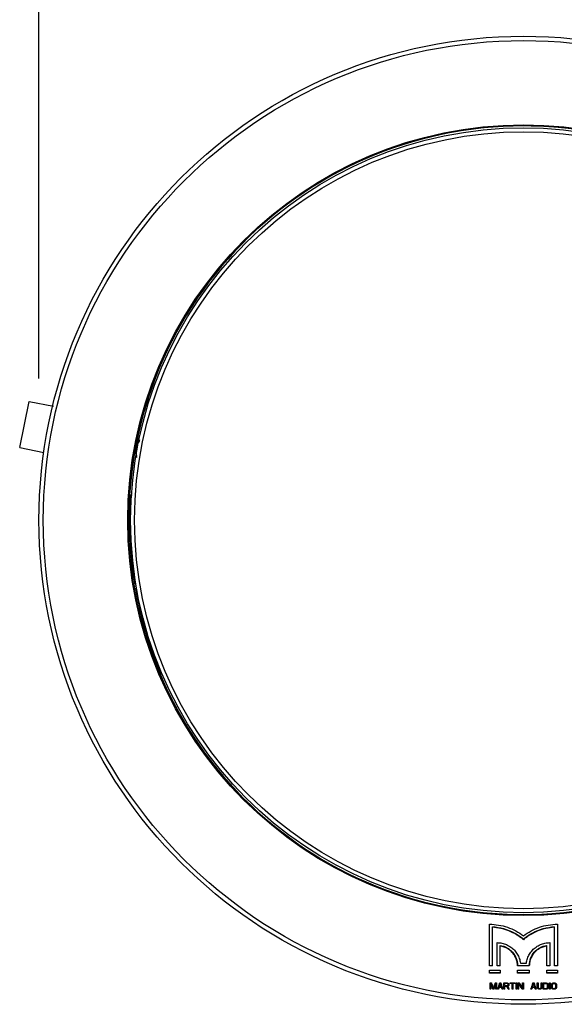
# Model space of a CAD drawing. Extents: x 4949 to 6417, y 1039 to 2411.
# Drawn here: x 5398 to 5513, y 1381 to 1589 of the extents above; entities that cross this region are included whole.
import ezdxf

# ---------------------------------------------------------------- set-up
doc = ezdxf.new("R2010")
doc.units = 0
doc.header["$MEASUREMENT"] = 0
doc.layers.get('0').update_dxf_attribs({"linetype": 'CONTINUOUS'})
doc.layers.get('Defpoints').update_dxf_attribs({"linetype": 'CONTINUOUS'})
doc.layers.add('TEXT', color=7, linetype='CONTINUOUS')
doc.styles.get("Standard").update_dxf_attribs({"font": 'romans.shx', "oblique": 10, "height": 30})
doc.dimstyles.new('DIA', dxfattribs={"dimtxt": 30, "dimasz": 20, "dimexe": 3, "dimexo": 30, "dimgap": 20, "dimtad": 0, "dimdec": 0, "dimzin": 0, "dimdsep": 46, "dimtxsty": 'Standard', "dimcen": 12, "dimclrd": 5, "dimclre": 5, "dimclrt": 7, "dimadec": 0, "dimazin": 0, "dimtfac": 1, "dimtdec": 0, "dimtofl": 0, "dimtmove": 0, "dimatfit": 3, "dimfxl": 1, "dimtolj": 1, "dimtzin": 0, "dimarcsym": 0})

# ---------------------------------------------------------------- blocks, each defined once
blk = doc.blocks.new('*D7')
at = {"layer": 'Defpoints', "color": 0}
for p in [(5606.87, 1675.13), (5401.87, 1483.01), (5606.87, 1483.01)]:
    blk.add_point(p, dxfattribs=at)
at = {"layer": 'TEXT', "color": 5, "lineweight": -2}
for p, q in [((5401.87, 1513.01), (5401.87, 1678.13)), ((5606.87, 1513.01), (5606.87, 1678.13)), ((5421.87, 1675.13), (5586.87, 1675.13)), ((5606.87, 1675.13), (5626.87, 1675.13))]:
    blk.add_line(p, q, dxfattribs=at)
at = {"layer": 'TEXT', "color": 5}
for points in [[(5421.87, 1678.46), (5421.87, 1671.79), (5401.87, 1675.13)], [(5586.87, 1678.46), (5586.87, 1671.79), (5606.87, 1675.13)]]:
    blk.add_solid(points, dxfattribs=at)
at = {"layer": 'TEXT', "color": 7, "char_height": 30, "attachment_point": 5}
for s, insert in [('\\A1;%%C205mm', (5741.28, 1710.13)), ('\\A1;[8.07"]', (5741.28, 1632.27))]:
    blk.add_mtext(s, dxfattribs=dict(at, insert=insert))

msp = doc.modelspace()

# ---------------------------------------------------------------- linework, layer by layer
at = {"color": 1, "linetype": 'Continuous'}
for p, q in [((5397.8, 1498.39), (5399.81, 1508.19)), ((5399.81, 1508.19), (5404.94, 1507.14)), ((5397.8, 1498.39), (5402.9, 1497.34)), ((5421.04, 1488.4), (5421.6, 1488.37)), ((5427.9, 1450.55), (5427.51, 1450.38)), ((5497.17, 1388.63), (5497.17, 1397.46)), ((5511.56, 1397.46), (5511.56, 1388.63)), ((5497.81, 1388.62), (5497.81, 1396.93)), ((5510.93, 1388.62), (5510.93, 1396.93)), ((5498.8, 1388.62), (5498.8, 1393.56)), ((5499.43, 1388.62), (5499.43, 1392.98)), ((5504.37, 1394.19), (5504.37, 1394.31)), ((5509.3, 1388.62), (5509.3, 1392.98)), ((5509.94, 1393.56), (5509.94, 1388.62)), ((5497.17, 1388.74), (5497.81, 1388.74)), ((5498.8, 1388.74), (5499.43, 1388.74)), ((5503.11, 1388.75), (5505.62, 1388.75)), ((5509.3, 1388.74), (5509.94, 1388.74)), ((5510.93, 1388.74), (5511.56, 1388.74)), ((5497.17, 1387.11), (5497.17, 1387.74)), ((5497.17, 1387.21), (5499.43, 1387.21)), ((5499.43, 1387.73), (5499.43, 1387.11)), ((5503.11, 1387.1), (5503.11, 1387.73)), ((5503.11, 1387.21), (5505.62, 1387.21)), ((5505.62, 1387.73), (5505.62, 1387.1)), ((5509.3, 1387.11), (5509.3, 1387.73)), ((5509.3, 1387.21), (5511.56, 1387.21)), ((5511.56, 1387.74), (5511.56, 1387.11)), ((5497.34, 1383.71), (5497.34, 1385.03)), ((5497.51, 1384.83), (5497.53, 1384.76)), ((5497.51, 1383.71), (5497.51, 1384.83)), ((5498.49, 1384.76), (5498.52, 1384.83)), ((5498.52, 1383.7), (5498.52, 1384.83)), ((5498.69, 1385.03), (5498.69, 1383.7)), ((5499.47, 1384.91), (5499.47, 1385)), ((5500.26, 1383.7), (5500.26, 1385.03)), ((5500.43, 1384.97), (5500.96, 1384.97)), ((5500.43, 1384.46), (5500.43, 1384.97)), ((5500.96, 1384.97), (5501.05, 1384.94)), ((5500.96, 1384.91), (5500.96, 1384.97)), ((5501.05, 1384.94), (5501.11, 1384.89)), ((5501.05, 1384.86), (5501.05, 1384.94)), ((5501.08, 1384.43), (5501.19, 1384.49)), ((5501.11, 1384.8), (5501.11, 1384.89)), ((5501.13, 1384.63), (5501.13, 1384.72)), ((5501.19, 1384.49), (5501.27, 1384.6)), ((5501.19, 1384.46), (5501.19, 1384.49)), ((5501.3, 1384.72), (5501.3, 1384.6)), ((5501.56, 1384.88), (5501.56, 1385.03)), ((5501.56, 1384.97), (5502.01, 1384.97)), ((5502.01, 1383.7), (5502.01, 1384.97)), ((5502.17, 1384.97), (5502.62, 1384.97)), ((5502.17, 1383.7), (5502.17, 1384.97)), ((5502.62, 1385.02), (5502.62, 1384.88)), ((5502.85, 1383.7), (5502.85, 1385.02)), ((5503.02, 1385.02), (5503.02, 1383.7)), ((5503.24, 1383.7), (5503.24, 1385.02)), ((5503.41, 1384.94), (5504.11, 1383.78)), ((5503.41, 1383.7), (5503.41, 1384.94)), ((5504.2, 1383.9), (5504.2, 1385.02)), ((5504.37, 1385.02), (5504.37, 1383.7)), ((5506.51, 1384.91), (5506.51, 1385)), ((5507.29, 1384.15), (5507.29, 1385.03)), ((5507.46, 1385.03), (5507.46, 1384.15)), ((5508.14, 1384.15), (5508.14, 1385.03)), ((5508.31, 1385.03), (5508.31, 1384.15)), ((5508.53, 1383.7), (5508.53, 1385.03)), ((5508.7, 1384.94), (5509.21, 1384.94)), ((5508.7, 1383.87), (5508.7, 1384.94)), ((5509.21, 1384.94), (5509.32, 1384.92)), ((5509.21, 1384.86), (5509.21, 1384.94)), ((5509.32, 1384.92), (5509.4, 1384.86)), ((5509.32, 1384.83), (5509.32, 1384.92)), ((5509.4, 1384.86), (5509.46, 1384.77)), ((5509.4, 1384.83), (5509.4, 1384.86)), ((5509.46, 1384.72), (5509.46, 1384.77)), ((5509.49, 1384.15), (5509.49, 1384.58)), ((5509.66, 1384.58), (5509.66, 1384.15)), ((5509.88, 1383.7), (5509.88, 1385.03)), ((5510.05, 1385.03), (5510.05, 1383.7)), ((5510.27, 1384.15), (5510.27, 1384.58)), ((5510.44, 1384.58), (5510.44, 1384.15)), ((5510.47, 1384.72), (5510.47, 1384.77)), ((5510.53, 1384.86), (5510.61, 1384.92)), ((5510.53, 1384.83), (5510.53, 1384.86)), ((5510.61, 1384.92), (5510.72, 1384.94)), ((5510.61, 1384.83), (5510.61, 1384.92)), ((5510.72, 1384.94), (5510.95, 1384.94)), ((5510.72, 1384.86), (5510.72, 1384.94)), ((5510.95, 1384.94), (5511.06, 1384.92)), ((5510.95, 1384.86), (5510.95, 1384.94)), ((5511.06, 1384.92), (5511.15, 1384.86)), ((5511.06, 1384.83), (5511.06, 1384.92)), ((5511.15, 1384.86), (5511.2, 1384.77)), ((5511.15, 1384.83), (5511.15, 1384.86)), ((5511.2, 1384.72), (5511.2, 1384.77)), ((5511.23, 1384.16), (5511.23, 1384.58)), ((5511.4, 1384.58), (5511.4, 1384.16)), ((5497.34, 1383.78), (5497.51, 1383.78)), ((5497.9, 1383.78), (5498.12, 1383.78)), ((5498.52, 1383.78), (5498.69, 1383.78)), ((5498.91, 1383.78), (5499.08, 1383.78)), ((5499.19, 1384.12), (5499.76, 1384.12)), ((5499.19, 1384.04), (5499.19, 1384.12)), ((5499.76, 1384.04), (5499.76, 1384.12)), ((5499.87, 1383.78), (5500.04, 1383.78)), ((5500.26, 1383.78), (5500.43, 1383.78)), ((5500.43, 1384.37), (5500.91, 1384.37)), ((5500.43, 1383.7), (5500.43, 1384.37)), ((5500.91, 1384.29), (5500.91, 1384.37)), ((5501.08, 1384.37), (5501.08, 1384.43)), ((5501.13, 1383.78), (5501.33, 1383.78)), ((5502.01, 1383.78), (5502.17, 1383.78)), ((5502.85, 1383.78), (5503.02, 1383.78)), ((5503.24, 1383.78), (5503.41, 1383.78)), ((5504.11, 1383.78), (5504.37, 1383.78)), ((5505.94, 1383.78), (5506.11, 1383.78)), ((5506.22, 1384.12), (5506.79, 1384.12)), ((5506.22, 1384.04), (5506.22, 1384.12)), ((5506.79, 1384.04), (5506.79, 1384.12)), ((5506.9, 1383.78), (5507.07, 1383.78)), ((5507.32, 1384.09), (5507.38, 1383.98)), ((5507.38, 1383.98), (5507.49, 1383.86)), ((5507.38, 1383.95), (5507.38, 1383.98)), ((5507.49, 1383.86), (5507.6, 1383.8)), ((5507.49, 1383.79), (5507.49, 1383.86)), ((5507.6, 1383.8), (5507.74, 1383.78)), ((5507.6, 1383.73), (5507.6, 1383.8)), ((5507.74, 1383.78), (5507.86, 1383.78)), ((5507.74, 1383.7), (5507.74, 1383.78)), ((5507.86, 1383.78), (5508, 1383.8)), ((5507.86, 1383.7), (5507.86, 1383.78)), ((5508, 1383.8), (5508.11, 1383.86)), ((5508, 1383.73), (5508, 1383.8)), ((5508.11, 1383.86), (5508.22, 1383.98)), ((5508.11, 1383.79), (5508.11, 1383.86)), ((5508.22, 1383.95), (5508.22, 1383.98)), ((5508.53, 1383.78), (5509.21, 1383.78)), ((5509.21, 1383.78), (5509.35, 1383.8)), ((5509.21, 1383.7), (5509.21, 1383.78)), ((5509.35, 1383.8), (5509.46, 1383.86)), ((5509.35, 1383.73), (5509.35, 1383.8)), ((5509.46, 1383.86), (5509.57, 1383.98)), ((5509.46, 1383.79), (5509.46, 1383.86)), ((5509.57, 1383.96), (5509.57, 1383.98)), ((5509.88, 1383.78), (5510.05, 1383.78)), ((5510.3, 1384.09), (5510.36, 1383.98)), ((5510.36, 1383.98), (5510.47, 1383.86)), ((5510.36, 1383.96), (5510.36, 1383.98)), ((5510.47, 1383.86), (5510.58, 1383.8)), ((5510.47, 1383.79), (5510.47, 1383.86)), ((5510.58, 1383.8), (5510.72, 1383.78)), ((5510.58, 1383.73), (5510.58, 1383.8)), ((5510.72, 1383.78), (5510.95, 1383.78)), ((5510.72, 1383.7), (5510.72, 1383.78)), ((5510.95, 1383.78), (5511.09, 1383.8)), ((5510.95, 1383.71), (5510.95, 1383.78)), ((5511.09, 1383.8), (5511.2, 1383.86)), ((5511.09, 1383.73), (5511.09, 1383.8)), ((5511.2, 1383.86), (5511.31, 1383.98)), ((5511.2, 1383.79), (5511.2, 1383.86))]:
    msp.add_line(p, q, dxfattribs=at)
for radius in [102.5, 101.58, 83.72, 83.58, 83.1, 82.26]:
    msp.add_circle((5504.37, 1483.01), radius, dxfattribs=at)
for centre, radius, start, end in [((5504.37, 1483.01), 83.5, 83, 176.2941), ((5426.72, 1497.55), 4.4, 144.0031, 196.2726), ((5426.72, 1497.55), 4.31, 146.4801, 193.6331), ((5504.37, 1483.01), 83.36, 176.2941, 189.2182), ((5422.04, 1469.05), 0.6, 51.3288, 98.5796), ((5504.37, 1483.01), 83.5, 189.5503, 189.6876), ((5422.04, 1469.05), 0.1, 279.6532, 99.5846), ((5422.04, 1469.05), 0.6, 280.6582, 318.4689), ((5504.37, 1483.01), 83.36, 190.0197, 203), ((5422.04, 1469.05), 0.6, 318.4689, 324.5948), ((5504.37, 1483.01), 83.5, 203, 295.9067)]:
    msp.add_arc(centre, radius, start, end, dxfattribs=at)
for points, start_tangent, end_tangent in [([(5422.03, 1469.15), (5421.99, 1469.4), (5421.96, 1469.58), (5421.95, 1469.65)], (-0.165914, 0.98614), (0.988809, 0.149184)), ([(5422.15, 1468.46), (5422.14, 1468.53), (5422.1, 1468.71), (5422.06, 1468.95)], (-0.982748, -0.18495), (-0.168275, 0.98574)), ([(5497.17, 1397.46), (5499.12, 1397.29), (5500.99, 1396.81), (5502.76, 1396.03), (5504.37, 1394.98)], (1, -0.000541), (0.78909, -0.614278)), ([(5504.37, 1394.98), (5505.98, 1396.04), (5507.75, 1396.82), (5509.62, 1397.29), (5511.56, 1397.46)], (0.78909, 0.614278), (1, 0.000541)), ([(5497.81, 1396.93), (5500.17, 1396.54), (5502.39, 1395.65), (5504.08, 1394.55)], (0.998377, -0.056959), (0.784489, -0.620143)), ([(5504.01, 1394.48), (5502.91, 1395.24), (5501.31, 1396.04), (5499.59, 1396.57), (5497.81, 1396.82)], (-0.787934, 0.61576), (-0.99832, 0.057947)), ([(5504.66, 1394.55), (5506.35, 1395.65), (5508.57, 1396.54), (5510.93, 1396.93)], (0.784489, 0.620143), (0.998377, 0.056959)), ([(5510.93, 1396.82), (5509.13, 1396.57), (5507.42, 1396.04), (5505.81, 1395.23), (5504.73, 1394.48)], (-0.99832, -0.057947), (-0.787948, -0.615742)), ([(5498.8, 1393.56), (5499.82, 1393.45)], (1, -0.000757), (0.978938, -0.204159)), ([(5499.43, 1392.98), (5499.47, 1392.97)], (0.989248, -0.146249), (0.987886, -0.15518)), ([(5503.11, 1388.63), (5503.02, 1389.49), (5502.76, 1390.31), (5502.33, 1391.07), (5501.76, 1391.73), (5501.07, 1392.26), (5500.28, 1392.64), (5499.43, 1392.85)], (-0.002536, 0.999997), (-0.989108, 0.147191)), ([(5499.47, 1392.97), (5500.88, 1392.49), (5502.06, 1391.54), (5502.84, 1390.24), (5503.11, 1388.75)], (0.987886, -0.15518), (0.002524, -0.999997)), ([(5499.82, 1393.45), (5500.79, 1393.14), (5501.68, 1392.64), (5502.45, 1391.97), (5503.06, 1391.15), (5503.5, 1390.23), (5503.73, 1389.25)], (0.978938, -0.204159), (0.12932, -0.991603)), ([(5504.37, 1394.19), (5504.01, 1394.48)], (-0.761704, 0.647926), (-0.787934, 0.61576)), ([(5504.08, 1394.55), (5504.37, 1394.31)], (0.784489, -0.620143), (0.762964, -0.646441)), ([(5504.37, 1394.31), (5504.66, 1394.55)], (0.762964, 0.646441), (0.784489, 0.620143)), ([(5504.73, 1394.48), (5504.37, 1394.19)], (-0.787948, -0.615742), (-0.761704, -0.647926)), ([(5505, 1389.25), (5505.24, 1390.23), (5505.67, 1391.15), (5506.29, 1391.97), (5507.05, 1392.64), (5507.95, 1393.14), (5508.92, 1393.45)], (0.12932, 0.991603), (0.978909, 0.204297)), ([(5505.62, 1388.75), (5505.9, 1390.24), (5506.67, 1391.54), (5507.86, 1392.49), (5509.26, 1392.97)], (0.002524, 0.999997), (0.987886, 0.15518)), ([(5509.3, 1392.85), (5508.45, 1392.64), (5507.67, 1392.26), (5506.97, 1391.73), (5506.4, 1391.07), (5505.98, 1390.31), (5505.71, 1389.49), (5505.62, 1388.63)], (-0.989108, -0.147191), (-0.002536, -0.999997)), ([(5508.92, 1393.45), (5509.94, 1393.56)], (0.978909, 0.204297), (1, 0.000757)), ([(5509.26, 1392.97), (5509.3, 1392.98)], (0.987886, 0.15518), (0.989248, 0.146249)), ([(5497.81, 1388.62), (5497.49, 1388.62), (5497.17, 1388.63)], (-0.999999, 0.001372), (-0.999999, 0.00151)), ([(5499.43, 1388.62), (5499.12, 1388.62), (5498.8, 1388.62)], (-0.999999, 0.001026), (-0.999999, 0.001161)), ([(5505.62, 1388.63), (5504.79, 1388.63), (5503.95, 1388.63), (5503.11, 1388.63)], (-1, -0.000258), (-1, 0.000258)), ([(5503.73, 1389.25), (5504.16, 1389.25), (5504.58, 1389.25), (5505, 1389.25)], (1, -0.000125), (1, 0.000125)), ([(5509.94, 1388.62), (5509.62, 1388.62), (5509.3, 1388.62)], (-0.999999, -0.001161), (-0.999999, -0.001026)), ([(5511.56, 1388.63), (5511.24, 1388.62), (5510.93, 1388.62)], (-0.999999, -0.00151), (-0.999999, -0.001372)), ([(5497.17, 1387.74), (5497.93, 1387.74), (5498.68, 1387.74), (5499.43, 1387.73)], (0.999999, -0.001598), (0.999999, -0.001087)), ([(5499.43, 1387.11), (5498.68, 1387.11), (5497.93, 1387.11), (5497.17, 1387.11)], (-0.999999, 0.001129), (-0.999999, 0.00166)), ([(5503.11, 1387.73), (5503.95, 1387.73), (5504.79, 1387.73), (5505.62, 1387.73)], (1, -0.000274), (1, 0.000274)), ([(5505.62, 1387.1), (5504.79, 1387.1), (5503.95, 1387.1), (5503.11, 1387.1)], (-1, -0.000285), (-1, 0.000285)), ([(5509.3, 1387.73), (5510.06, 1387.74), (5510.81, 1387.74), (5511.56, 1387.74)], (0.999999, 0.001087), (0.999999, 0.001598)), ([(5511.56, 1387.11), (5510.81, 1387.11), (5510.06, 1387.11), (5509.3, 1387.11)], (-0.999999, -0.00166), (-0.999999, -0.001129)), ([(5497.34, 1385.03), (5497.46, 1385.03), (5497.51, 1385.03)], (0.999998, -0.001817), (0.999998, -0.001772)), ([(5497.51, 1385.03), (5497.59, 1385.03)], (0.999998, -0.001772), (0.999998, -0.00175)), ([(5497.7, 1384.23), (5497.51, 1384.75)], (-0.353176, 0.935557), (-0.352923, 0.935652)), ([(5497.59, 1385.03), (5497.64, 1384.88)], (0.335283, -0.942117), (0.335353, -0.942093)), ([(5497.64, 1384.88), (5497.67, 1384.81)], (0.335353, -0.942093), (0.335387, -0.94208)), ([(5497.67, 1384.81), (5497.8, 1384.44)], (0.335387, -0.94208), (0.33556, -0.942019)), ([(5498.22, 1384.44), (5498.35, 1384.8)], (0.335908, 0.941895), (0.335722, 0.941961)), ([(5498.52, 1384.75), (5498.32, 1384.22)], (-0.353285, -0.935516), (-0.353559, -0.935412)), ([(5498.35, 1384.8), (5498.38, 1384.88)], (0.335722, 0.941961), (0.335684, 0.941975)), ([(5498.38, 1384.88), (5498.43, 1385.03)], (0.335684, 0.941975), (0.33561, 0.942001)), ([(5498.43, 1385.03), (5498.56, 1385.03)], (0.999999, -0.001528), (0.999999, -0.001495)), ([(5498.56, 1385.03), (5498.69, 1385.03)], (0.999999, -0.001495), (0.999999, -0.001462)), ([(5499.14, 1384.36), (5499.34, 1384.96)], (0.32183, 0.946797), (0.321542, 0.946895)), ([(5499.35, 1384.53), (5499.22, 1384.15)], (-0.31571, -0.948856), (-0.315891, -0.948795)), ([(5499.34, 1384.96), (5499.36, 1385.03)], (0.321542, 0.946895), (0.32151, 0.946906)), ([(5499.47, 1384.91), (5499.35, 1384.53)], (-0.315529, -0.948916), (-0.31571, -0.948856)), ([(5499.36, 1385.03), (5499.47, 1385.03)], (0.999999, -0.001286), (0.999999, -0.001256)), ([(5499.47, 1385.03), (5499.59, 1385.03)], (0.999999, -0.001256), (0.999999, -0.001227)), ([(5499.6, 1384.53), (5499.47, 1384.91)], (-0.315462, 0.948938), (-0.315291, 0.948995)), ([(5499.59, 1385.03), (5499.61, 1384.96)], (0.32126, -0.946991), (0.32129, -0.946981)), ([(5499.73, 1384.15), (5499.6, 1384.53)], (-0.315633, 0.948881), (-0.315462, 0.948938)), ([(5499.61, 1384.96), (5499.81, 1384.36)], (0.32129, -0.946981), (0.321563, -0.946888)), ([(5500.26, 1385.03), (5500.6, 1385.03)], (0.999999, -0.001052), (1, -0.000965)), ([(5500.7, 1384.88), (5500.43, 1384.89)], (-1, 0.000947), (-0.999999, 0.001016)), ([(5500.43, 1384.46), (5500.7, 1384.46)], (0.999999, -0.001038), (1, -0.000967)), ([(5500.6, 1385.03), (5500.94, 1385.03)], (1, -0.000965), (1, -0.000878)), ([(5500.96, 1384.88), (5500.7, 1384.88)], (-1, 0.000877), (-1, 0.000947)), ([(5500.7, 1384.46), (5500.91, 1384.46)], (1, -0.000967), (1, -0.000911)), ([(5500.91, 1384.46), (5500.96, 1384.46)], (1, -0.000911), (1, -0.000896)), ([(5500.94, 1385.03), (5501.01, 1385.01)], (0.980296, -0.197536), (0.9803, -0.197516)), ([(5501.01, 1384.87), (5500.96, 1384.88)], (-0.948161, 0.317791), (-0.948156, 0.317806)), ([(5500.96, 1384.46), (5501.01, 1384.48)], (0.948726, 0.3161), (0.94872, 0.316117)), ([(5501.01, 1385.01), (5501.08, 1385)], (0.9803, -0.197516), (0.980304, -0.197496)), ([(5501.05, 1384.86), (5501.01, 1384.87)], (-0.948166, 0.317777), (-0.948161, 0.317791)), ([(5501.01, 1384.48), (5501.05, 1384.49)], (0.94872, 0.316117), (0.948715, 0.316134)), ([(5501.08, 1384.83), (5501.05, 1384.86)], (-0.705806, 0.708405), (-0.705789, 0.708422)), ([(5501.05, 1384.49), (5501.08, 1384.52)], (0.706607, 0.707606), (0.706587, 0.707626)), ([(5501.08, 1385), (5501.13, 1384.95)], (0.798783, -0.601619), (0.798807, -0.601588)), ([(5501.11, 1384.8), (5501.08, 1384.83)], (-0.705824, 0.708387), (-0.705806, 0.708405)), ([(5501.08, 1384.52), (5501.11, 1384.55)], (0.706587, 0.707626), (0.706568, 0.707645)), ([(5501.12, 1384.76), (5501.11, 1384.8)], (-0.315374, 0.948967), (-0.315355, 0.948974)), ([(5501.11, 1384.55), (5501.12, 1384.59)], (0.315631, 0.948882), (0.315611, 0.948889)), ([(5501.13, 1384.72), (5501.12, 1384.76)], (-0.315394, 0.948961), (-0.315374, 0.948967)), ([(5501.12, 1384.59), (5501.13, 1384.63)], (0.315611, 0.948889), (0.315591, 0.948895)), ([(5501.13, 1384.95), (5501.19, 1384.91)], (0.798807, -0.601588), (0.798831, -0.601556)), ([(5501.19, 1384.91), (5501.23, 1384.86)], (0.598625, -0.801029), (0.598662, -0.801002)), ([(5501.23, 1384.46), (5501.19, 1384.4)], (-0.599374, -0.800469), (-0.599413, -0.80044)), ([(5501.23, 1384.86), (5501.27, 1384.8)], (0.598662, -0.801002), (0.598698, -0.800975)), ([(5501.27, 1384.52), (5501.23, 1384.46)], (-0.599334, -0.800499), (-0.599374, -0.800469)), ([(5501.27, 1384.8), (5501.29, 1384.76)], (0.315357, -0.948973), (0.315377, -0.948967)), ([(5501.29, 1384.56), (5501.27, 1384.52)], (-0.315618, -0.948886), (-0.315638, -0.94888)), ([(5501.29, 1384.76), (5501.3, 1384.72)], (0.315377, -0.948967), (0.315396, -0.94896)), ([(5501.3, 1384.6), (5501.29, 1384.56)], (-0.315598, -0.948893), (-0.315618, -0.948886)), ([(5501.56, 1385.03), (5502.09, 1385.02)], (1, -0.000719), (1, -0.000582)), ([(5502.01, 1384.88), (5501.78, 1384.88), (5501.56, 1384.88)], (-1, 0.000608), (-1, 0.000724)), ([(5502.09, 1385.02), (5502.17, 1385.02)], (1, -0.000582), (1, -0.00056)), ([(5502.17, 1385.02), (5502.62, 1385.02)], (1, -0.00056), (1, -0.000445)), ([(5502.4, 1384.88), (5502.17, 1384.88)], (-1, 0.000507), (-1, 0.000565)), ([(5502.62, 1384.88), (5502.4, 1384.88)], (-1, 0.000449), (-1, 0.000507)), ([(5502.85, 1385.02), (5502.93, 1385.02), (5503.02, 1385.02)], (1, -0.000388), (1, -0.000345)), ([(5503.24, 1385.02), (5503.37, 1385.02), (5503.41, 1385.02)], (1, -0.000287), (1, -0.000244)), ([(5503.41, 1385.02), (5503.5, 1385.02)], (1, -0.000244), (1, -0.000223)), ([(5503.76, 1384.28), (5503.41, 1384.85)], (-0.519806, 0.854285), (-0.519436, 0.85451)), ([(5503.5, 1385.02), (5503.55, 1384.94)], (0.528723, -0.848794), (0.528777, -0.848761)), ([(5503.55, 1384.94), (5503.85, 1384.46)], (0.528777, -0.848761), (0.529086, -0.848568)), ([(5503.85, 1384.46), (5504.2, 1383.9)], (0.529086, -0.848568), (0.529451, -0.84834)), ([(5504.2, 1385.02), (5504.28, 1385.02), (5504.37, 1385.02)], (1, -0.000043), (1, 0)), ([(5506.17, 1384.36), (5506.37, 1384.96)], (0.321602, 0.946875), (0.321325, 0.946969)), ([(5506.38, 1384.53), (5506.25, 1384.15)], (-0.315496, -0.948927), (-0.31567, -0.948869)), ([(5506.37, 1384.96), (5506.39, 1385.02)], (0.321325, 0.946969), (0.321294, 0.94698)), ([(5506.51, 1384.91), (5506.38, 1384.53)], (-0.315322, -0.948985), (-0.315496, -0.948927)), ([(5506.39, 1385.02), (5506.51, 1385.02)], (1, 0.000517), (1, 0.000546)), ([(5506.51, 1385.02), (5506.62, 1385.02)], (1, 0.000546), (1, 0.000575)), ([(5506.63, 1384.53), (5506.51, 1384.91)], (-0.315603, 0.948891), (-0.315425, 0.94895)), ([(5506.62, 1385.02), (5506.64, 1384.96)], (0.321402, -0.946943), (0.321434, -0.946932)), ([(5506.76, 1384.15), (5506.63, 1384.53)], (-0.315782, 0.948832), (-0.315603, 0.948891)), ([(5506.64, 1384.96), (5506.84, 1384.36)], (0.321434, -0.946932), (0.321718, -0.946836)), ([(5507.29, 1385.03), (5507.38, 1385.03), (5507.46, 1385.03)], (1, 0.000748), (1, 0.000791)), ([(5508.14, 1385.03), (5508.22, 1385.03), (5508.31, 1385.03)], (1, 0.000965), (0.999999, 0.001009)), ([(5508.53, 1385.03), (5508.87, 1385.03)], (0.999999, 0.001067), (0.999999, 0.001154)), ([(5508.95, 1384.86), (5508.7, 1384.86)], (-0.999999, -0.001186), (-0.999999, -0.00112)), ([(5508.87, 1385.03), (5509.21, 1385.03)], (0.999999, 0.001154), (0.999999, 0.001242)), ([(5509.21, 1384.86), (5508.95, 1384.86)], (-0.999999, -0.001253), (-0.999999, -0.001186)), ([(5509.21, 1385.03), (5509.28, 1385.01)], (0.980699, -0.195524), (0.980704, -0.195501)), ([(5509.26, 1384.84), (5509.21, 1384.86)], (-0.970274, 0.24201), (-0.970269, 0.24203)), ([(5509.32, 1384.83), (5509.26, 1384.84)], (-0.970279, 0.24199), (-0.970274, 0.24201)), ([(5509.28, 1385.01), (5509.35, 1385)], (0.980704, -0.195501), (0.980708, -0.195478)), ([(5509.36, 1384.8), (5509.32, 1384.83)], (-0.831859, 0.554988), (-0.831841, 0.555013)), ([(5509.35, 1385), (5509.4, 1384.97)], (0.894348, -0.447372), (0.894363, -0.447343)), ([(5509.4, 1384.77), (5509.36, 1384.8)], (-0.831876, 0.554962), (-0.831859, 0.554988)), ([(5509.4, 1384.97), (5509.46, 1384.94)], (0.894363, -0.447343), (0.894377, -0.447313)), ([(5509.43, 1384.73), (5509.4, 1384.77)], (-0.554052, 0.832482), (-0.554023, 0.832502)), ([(5509.46, 1384.69), (5509.43, 1384.73)], (-0.554081, 0.832463), (-0.554052, 0.832482)), ([(5509.46, 1384.94), (5509.51, 1384.89)], (0.70654, -0.707673), (0.70658, -0.707633)), ([(5509.47, 1384.63), (5509.46, 1384.69)], (-0.242058, 0.970262), (-0.242037, 0.970267)), ([(5509.49, 1384.58), (5509.47, 1384.63)], (-0.242079, 0.970257), (-0.242058, 0.970262)), ([(5509.51, 1384.89), (5509.54, 1384.86)], (0.70658, -0.707633), (0.7066, -0.707613)), ([(5509.54, 1384.86), (5509.57, 1384.83)], (0.7066, -0.707613), (0.70662, -0.707594)), ([(5509.57, 1384.83), (5509.6, 1384.77)], (0.446484, -0.894792), (0.446519, -0.894774)), ([(5509.6, 1384.77), (5509.63, 1384.72)], (0.446519, -0.894774), (0.446554, -0.894757)), ([(5509.63, 1384.72), (5509.64, 1384.65)], (0.195687, -0.980666), (0.195708, -0.980662)), ([(5509.64, 1384.65), (5509.66, 1384.58)], (0.195708, -0.980662), (0.19573, -0.980658)), ([(5509.88, 1385.03), (5509.96, 1385.03), (5510.05, 1385.03)], (0.999999, 0.001418), (0.999999, 0.001462)), ([(5510.27, 1384.58), (5510.29, 1384.65)], (0.195637, 0.980676), (0.195616, 0.980681)), ([(5510.29, 1384.65), (5510.3, 1384.72)], (0.195616, 0.980681), (0.195595, 0.980685)), ([(5510.3, 1384.72), (5510.33, 1384.77)], (0.446042, 0.895012), (0.44601, 0.895028)), ([(5510.33, 1384.77), (5510.36, 1384.83)], (0.44601, 0.895028), (0.445978, 0.895044)), ([(5510.36, 1384.83), (5510.41, 1384.89)], (0.705617, 0.708593), (0.705583, 0.708627)), ([(5510.41, 1384.89), (5510.47, 1384.94)], (0.705583, 0.708627), (0.70555, 0.708661)), ([(5510.46, 1384.63), (5510.44, 1384.58)], (-0.241918, -0.970297), (-0.241938, -0.970292)), ([(5510.47, 1384.69), (5510.46, 1384.63)], (-0.241898, -0.970302), (-0.241918, -0.970297)), ([(5510.47, 1384.94), (5510.53, 1384.97)], (0.893353, 0.449356), (0.893341, 0.44938)), ([(5510.5, 1384.73), (5510.47, 1384.69)], (-0.553327, -0.832964), (-0.553353, -0.832947)), ([(5510.53, 1384.78), (5510.5, 1384.73)], (-0.553301, -0.832981), (-0.553327, -0.832964)), ([(5510.53, 1384.97), (5510.58, 1385)], (0.893341, 0.44938), (0.893329, 0.449403)), ([(5510.57, 1384.8), (5510.53, 1384.78)], (-0.830762, -0.556627), (-0.830776, -0.556606)), ([(5510.61, 1384.83), (5510.57, 1384.8)], (-0.830748, -0.556648), (-0.830762, -0.556627)), ([(5510.58, 1385), (5510.65, 1385.02)], (0.980166, 0.198177), (0.980162, 0.198197)), ([(5510.67, 1384.85), (5510.61, 1384.83)], (-0.969615, -0.244637), (-0.969619, -0.244621)), ([(5510.65, 1385.02), (5510.72, 1385.03)], (0.980162, 0.198197), (0.980158, 0.198216)), ([(5510.72, 1384.86), (5510.67, 1384.85)], (-0.969611, -0.244654), (-0.969615, -0.244637)), ([(5510.72, 1385.03), (5510.84, 1385.03)], (0.999999, 0.001639), (0.999999, 0.001669)), ([(5510.84, 1384.86), (5510.72, 1384.86)], (-0.999999, -0.001683), (-0.999999, -0.001653)), ([(5510.84, 1385.03), (5510.95, 1385.03)], (0.999999, 0.001669), (0.999999, 0.001698)), ([(5510.95, 1384.86), (5510.84, 1384.86)], (-0.999999, -0.001713), (-0.999999, -0.001683)), ([(5510.95, 1385.03), (5511.02, 1385.02)], (0.98079, -0.195067), (0.980795, -0.195043)), ([(5511.01, 1384.85), (5510.95, 1384.86)], (-0.970387, 0.241556), (-0.970382, 0.241577)), ([(5511.06, 1384.83), (5511.01, 1384.85)], (-0.970392, 0.241535), (-0.970387, 0.241556)), ([(5511.02, 1385.02), (5511.09, 1385)], (0.980795, -0.195043), (0.980799, -0.195019)), ([(5511.1, 1384.8), (5511.06, 1384.83)], (-0.832071, 0.55467), (-0.832053, 0.554696)), ([(5511.09, 1385), (5511.15, 1384.97)], (0.894534, -0.447), (0.894549, -0.44697)), ([(5511.15, 1384.78), (5511.1, 1384.8)], (-0.832088, 0.554643), (-0.832071, 0.55467)), ([(5511.15, 1384.97), (5511.2, 1384.95)], (0.894549, -0.44697), (0.894564, -0.446939)), ([(5511.17, 1384.73), (5511.15, 1384.78)], (-0.554214, 0.832374), (-0.554184, 0.832394)), ([(5511.2, 1384.69), (5511.17, 1384.73)], (-0.554244, 0.832354), (-0.554214, 0.832374)), ([(5511.2, 1384.95), (5511.26, 1384.89)], (0.706755, -0.707458), (0.706796, -0.707418)), ([(5511.22, 1384.64), (5511.2, 1384.69)], (-0.242126, 0.970245), (-0.242105, 0.97025)), ([(5511.23, 1384.58), (5511.22, 1384.64)], (-0.242147, 0.970239), (-0.242126, 0.970245)), ([(5511.26, 1384.89), (5511.29, 1384.86)], (0.706796, -0.707418), (0.706817, -0.707396)), ([(5511.29, 1384.86), (5511.31, 1384.83)], (0.706817, -0.707396), (0.706837, -0.707377)), ([(5511.31, 1384.83), (5511.34, 1384.78)], (0.446608, -0.89473), (0.446644, -0.894712)), ([(5511.34, 1384.78), (5511.37, 1384.72)], (0.446644, -0.894712), (0.446679, -0.894694)), ([(5511.37, 1384.72), (5511.39, 1384.65)], (0.195739, -0.980656), (0.195761, -0.980652)), ([(5511.39, 1384.65), (5511.4, 1384.58)], (0.195761, -0.980652), (0.195783, -0.980647)), ([(5497.51, 1383.71), (5497.42, 1383.71), (5497.34, 1383.71)], (-0.999998, 0.001891), (-0.999998, 0.001939)), ([(5497.87, 1383.79), (5497.7, 1384.23)], (-0.353388, 0.935477), (-0.353176, 0.935557)), ([(5497.8, 1384.44), (5498, 1383.88)], (0.33556, -0.942019), (0.33582, -0.941926)), ([(5497.9, 1383.71), (5497.87, 1383.79)], (-0.35343, 0.935461), (-0.353388, 0.935477)), ([(5498.01, 1383.7), (5497.9, 1383.71)], (-0.999998, 0.001749), (-0.999998, 0.001781)), ([(5498, 1383.88), (5498.01, 1383.85)], (0.33582, -0.941926), (0.335837, -0.94192)), ([(5498.01, 1383.85), (5498.02, 1383.88)], (0.336206, 0.941788), (0.336189, 0.941795)), ([(5498.12, 1383.7), (5498.01, 1383.7)], (-0.999999, 0.001718), (-0.999998, 0.001749)), ([(5498.02, 1383.88), (5498.22, 1384.44)], (0.336189, 0.941795), (0.335908, 0.941895)), ([(5498.16, 1383.79), (5498.12, 1383.7)], (-0.353788, -0.935326), (-0.353833, -0.935308)), ([(5498.32, 1384.22), (5498.16, 1383.79)], (-0.353559, -0.935412), (-0.353788, -0.935326)), ([(5498.69, 1383.7), (5498.6, 1383.7), (5498.52, 1383.7)], (-0.999999, 0.00156), (-0.999999, 0.001607)), ([(5498.91, 1383.7), (5498.93, 1383.75)], (0.322151, 0.946688), (0.322126, 0.946697)), ([(5499.08, 1383.7), (5499, 1383.7), (5498.91, 1383.7)], (-0.999999, 0.001451), (-0.999999, 0.001498)), ([(5498.93, 1383.75), (5498.95, 1383.82)], (0.322126, 0.946697), (0.322095, 0.946708)), ([(5498.95, 1383.82), (5499.04, 1384.09)], (0.322095, 0.946708), (0.321962, 0.946752)), ([(5499.04, 1384.09), (5499.14, 1384.36)], (0.321962, 0.946752), (0.32183, 0.946797)), ([(5499.14, 1383.87), (5499.08, 1383.7)], (-0.316025, -0.948751), (-0.316106, -0.948724)), ([(5499.19, 1384.04), (5499.14, 1383.87)], (-0.315945, -0.948778), (-0.316025, -0.948751)), ([(5499.47, 1384.04), (5499.19, 1384.04)], (-0.999999, 0.00132), (-0.999999, 0.001397)), ([(5499.22, 1384.15), (5499.47, 1384.15)], (0.999999, -0.001381), (0.999999, -0.001313)), ([(5499.47, 1384.15), (5499.73, 1384.15)], (0.999999, -0.001313), (0.999999, -0.001244)), ([(5499.76, 1384.04), (5499.47, 1384.04)], (-0.999999, 0.001243), (-0.999999, 0.00132)), ([(5499.81, 1383.87), (5499.76, 1384.04)], (-0.315761, 0.948839), (-0.315684, 0.948864)), ([(5499.81, 1384.36), (5499.9, 1384.09)], (0.321563, -0.946888), (0.321688, -0.946846)), ([(5499.87, 1383.7), (5499.81, 1383.87)], (-0.315838, 0.948813), (-0.315761, 0.948839)), ([(5500.04, 1383.7), (5499.95, 1383.7), (5499.87, 1383.7)], (-0.999999, 0.001186), (-0.999999, 0.001232)), ([(5499.9, 1384.09), (5500, 1383.82)], (0.321688, -0.946846), (0.321813, -0.946803)), ([(5500, 1383.82), (5500.02, 1383.75)], (0.321813, -0.946803), (0.321843, -0.946793)), ([(5500.02, 1383.75), (5500.04, 1383.7)], (0.321843, -0.946793), (0.321867, -0.946785)), ([(5500.43, 1383.7), (5500.35, 1383.7), (5500.26, 1383.7)], (-0.999999, 0.001077), (-0.999999, 0.001124)), ([(5500.67, 1384.29), (5500.43, 1384.29)], (-1, 0.000983), (-0.999999, 0.001047)), ([(5500.91, 1384.29), (5500.67, 1384.29)], (-1, 0.000919), (-1, 0.000983)), ([(5501.02, 1384), (5500.91, 1384.29)], (-0.355425, 0.934705), (-0.355277, 0.934761)), ([(5501.13, 1383.7), (5501.02, 1384)], (-0.355573, 0.934649), (-0.355425, 0.934705)), ([(5501.13, 1384.38), (5501.08, 1384.35)], (-0.894356, -0.447356), (-0.89437, -0.447328)), ([(5501.08, 1384.35), (5501.2, 1384.02)], (0.363641, -0.931539), (0.363806, -0.931475)), ([(5501.19, 1384.4), (5501.13, 1384.38)], (-0.894341, -0.447385), (-0.894356, -0.447356)), ([(5501.33, 1383.7), (5501.23, 1383.7), (5501.13, 1383.7)], (-1, 0.00083), (-1, 0.000884)), ([(5501.2, 1384.02), (5501.28, 1383.83)], (0.363806, -0.931475), (0.363903, -0.931437)), ([(5501.28, 1383.83), (5501.3, 1383.77)], (0.363903, -0.931437), (0.363937, -0.931424)), ([(5501.3, 1383.77), (5501.33, 1383.7)], (0.363937, -0.931424), (0.363971, -0.93141)), ([(5502.17, 1383.7), (5502.09, 1383.7), (5502.01, 1383.7)], (-1, 0.000599), (-1, 0.000645)), ([(5503.02, 1383.7), (5502.93, 1383.7), (5502.85, 1383.7)], (-1, 0.000368), (-1, 0.000414)), ([(5503.41, 1383.7), (5503.33, 1383.7), (5503.24, 1383.7)], (-1, 0.000261), (-1, 0.000307)), ([(5504.05, 1383.81), (5503.76, 1384.28)], (-0.520108, 0.8541), (-0.519806, 0.854285)), ([(5504.11, 1383.7), (5504.05, 1383.81)], (-0.520177, 0.854058), (-0.520108, 0.8541)), ([(5504.2, 1383.7), (5504.11, 1383.7)], (-1, 0.000046), (-1, 0.000069)), ([(5504.37, 1383.7), (5504.24, 1383.7), (5504.2, 1383.7)], (-1, 0), (-1, 0.000046)), ([(5505.94, 1383.7), (5505.96, 1383.75)], (0.321911, 0.94677), (0.321887, 0.946778)), ([(5506.11, 1383.7), (5506.03, 1383.7), (5505.94, 1383.7)], (-1, -0.000476), (-1, -0.00043)), ([(5505.96, 1383.75), (5505.98, 1383.82)], (0.321887, 0.946778), (0.321855, 0.946789)), ([(5505.98, 1383.82), (5506.08, 1384.09)], (0.321855, 0.946789), (0.321729, 0.946832)), ([(5506.08, 1384.09), (5506.17, 1384.36)], (0.321729, 0.946832), (0.321602, 0.946875)), ([(5506.17, 1383.87), (5506.11, 1383.7)], (-0.3158, -0.948826), (-0.315878, -0.9488)), ([(5506.22, 1384.04), (5506.17, 1383.87)], (-0.315722, -0.948852), (-0.3158, -0.948826)), ([(5506.51, 1384.04), (5506.22, 1384.04)], (-1, -0.000574), (-1, -0.000498)), ([(5506.25, 1384.15), (5506.51, 1384.15)], (1, 0.000503), (1, 0.000571)), ([(5506.51, 1384.15), (5506.76, 1384.15)], (1, 0.000571), (1, 0.000638)), ([(5506.79, 1384.04), (5506.51, 1384.04)], (-1, -0.00065), (-1, -0.000574)), ([(5506.84, 1383.87), (5506.79, 1384.04)], (-0.315915, 0.948787), (-0.315835, 0.948814)), ([(5506.84, 1384.36), (5506.94, 1384.09)], (0.321718, -0.946836), (0.321848, -0.946791)), ([(5506.9, 1383.7), (5506.84, 1383.87)], (-0.315995, 0.948761), (-0.315915, 0.948787)), ([(5507.07, 1383.7), (5506.98, 1383.7), (5506.9, 1383.7)], (-1, -0.000737), (-1, -0.000691)), ([(5506.94, 1384.09), (5506.95, 1384.04)], (0.321848, -0.946791), (0.321874, -0.946783)), ([(5506.95, 1384.04), (5506.98, 1383.97)], (0.321874, -0.946783), (0.321904, -0.946772)), ([(5506.98, 1383.97), (5507, 1383.9)], (0.321904, -0.946772), (0.321938, -0.946761)), ([(5507, 1383.9), (5507.03, 1383.82)], (0.321938, -0.946761), (0.321977, -0.946747)), ([(5507.03, 1383.82), (5507.05, 1383.75)], (0.321977, -0.946747), (0.32201, -0.946736)), ([(5507.05, 1383.75), (5507.07, 1383.7)], (0.32201, -0.946736), (0.322035, -0.946728)), ([(5507.31, 1384.08), (5507.29, 1384.15)], (-0.195837, 0.980636), (-0.195815, 0.980641)), ([(5507.32, 1384.01), (5507.31, 1384.08)], (-0.195858, 0.980632), (-0.195837, 0.980636)), ([(5507.35, 1383.95), (5507.32, 1384.01)], (-0.44684, 0.894614), (-0.446806, 0.894631)), ([(5507.38, 1383.9), (5507.35, 1383.95)], (-0.446875, 0.894597), (-0.44684, 0.894614)), ([(5507.43, 1383.84), (5507.38, 1383.9)], (-0.706957, 0.707257), (-0.706918, 0.707296)), ([(5507.49, 1383.79), (5507.43, 1383.84)], (-0.706996, 0.707218), (-0.706957, 0.707257)), ([(5507.46, 1384.15), (5507.48, 1384.09)], (0.242184, -0.97023), (0.242205, -0.970225)), ([(5507.48, 1384.09), (5507.49, 1384.04)], (0.242205, -0.970225), (0.242226, -0.97022)), ([(5507.49, 1384.04), (5507.52, 1384)], (0.55431, -0.832311), (0.554338, -0.832291)), ([(5507.55, 1383.76), (5507.49, 1383.79)], (-0.894536, 0.446995), (-0.894522, 0.447024)), ([(5507.52, 1384), (5507.55, 1383.95)], (0.554338, -0.832291), (0.554367, -0.832272)), ([(5507.55, 1383.95), (5507.59, 1383.93)], (0.832012, -0.554757), (0.832029, -0.554732)), ([(5507.6, 1383.73), (5507.55, 1383.76)], (-0.894551, 0.446966), (-0.894536, 0.446995)), ([(5507.59, 1383.93), (5507.63, 1383.9)], (0.832029, -0.554732), (0.832046, -0.554707)), ([(5507.67, 1383.71), (5507.6, 1383.73)], (-0.980711, 0.195461), (-0.980707, 0.195485)), ([(5507.63, 1383.9), (5507.69, 1383.88)], (0.970268, -0.242035), (0.970273, -0.242015)), ([(5507.74, 1383.7), (5507.67, 1383.71)], (-0.980716, 0.195438), (-0.980711, 0.195461)), ([(5507.69, 1383.88), (5507.74, 1383.87)], (0.970273, -0.242015), (0.970278, -0.241994)), ([(5507.74, 1383.87), (5507.8, 1383.87)], (1, 0.000915), (1, 0.00093)), ([(5507.8, 1383.7), (5507.74, 1383.7)], (-1, -0.000938), (-1, -0.000922)), ([(5507.8, 1383.87), (5507.86, 1383.87)], (1, 0.00093), (1, 0.000946)), ([(5507.86, 1383.7), (5507.8, 1383.7)], (-1, -0.000953), (-1, -0.000938)), ([(5507.86, 1383.87), (5507.91, 1383.88)], (0.969853, 0.243692), (0.969848, 0.24371)), ([(5507.93, 1383.72), (5507.86, 1383.7)], (-0.980358, -0.197227), (-0.980362, -0.197205)), ([(5507.91, 1383.88), (5507.97, 1383.9)], (0.969848, 0.24371), (0.969844, 0.243728)), ([(5508, 1383.73), (5507.93, 1383.72)], (-0.980354, -0.197248), (-0.980358, -0.197227)), ([(5507.97, 1383.9), (5508.01, 1383.93)], (0.831336, 0.55577), (0.831321, 0.555792)), ([(5508.05, 1383.76), (5508, 1383.73)], (-0.893871, -0.448325), (-0.893883, -0.4483)), ([(5508.01, 1383.93), (5508.05, 1383.95)], (0.831321, 0.555792), (0.831306, 0.555815)), ([(5508.05, 1383.95), (5508.08, 1384)], (0.553902, 0.832582), (0.553875, 0.8326)), ([(5508.11, 1383.79), (5508.05, 1383.76)], (-0.893858, -0.44835), (-0.893871, -0.448325)), ([(5508.08, 1384), (5508.11, 1384.04)], (0.553875, 0.8326), (0.553849, 0.832617)), ([(5508.11, 1384.04), (5508.12, 1384.1)], (0.242128, 0.970244), (0.242107, 0.970249)), ([(5508.17, 1383.84), (5508.11, 1383.79)], (-0.70631, -0.707903), (-0.706345, -0.707867)), ([(5508.12, 1384.1), (5508.14, 1384.15)], (0.242107, 0.970249), (0.242087, 0.970255)), ([(5508.22, 1383.9), (5508.17, 1383.84)], (-0.706274, -0.707938), (-0.70631, -0.707903)), ([(5508.25, 1383.95), (5508.22, 1383.9)], (-0.446528, -0.89477), (-0.44656, -0.894754)), ([(5508.28, 1384.01), (5508.25, 1383.95)], (-0.446495, -0.894786), (-0.446528, -0.89477)), ([(5508.29, 1384.08), (5508.28, 1384.01)], (-0.195772, -0.98065), (-0.195793, -0.980645)), ([(5508.31, 1384.15), (5508.29, 1384.08)], (-0.19575, -0.980654), (-0.195772, -0.98065)), ([(5508.7, 1383.7), (5508.53, 1383.7)], (-0.999999, -0.001186), (-0.999999, -0.001139)), ([(5508.7, 1383.87), (5508.95, 1383.87)], (0.999999, 0.001176), (0.999999, 0.001246)), ([(5508.87, 1383.7), (5508.7, 1383.7)], (-0.999999, -0.001232), (-0.999999, -0.001186)), ([(5509.21, 1383.7), (5508.87, 1383.7)], (-0.999999, -0.001326), (-0.999999, -0.001232)), ([(5508.95, 1383.87), (5509.21, 1383.87)], (0.999999, 0.001246), (0.999999, 0.001315)), ([(5509.21, 1383.87), (5509.26, 1383.89)], (0.969772, 0.244013), (0.969767, 0.244031)), ([(5509.28, 1383.72), (5509.21, 1383.7)], (-0.98029, -0.197565), (-0.980294, -0.197544)), ([(5509.26, 1383.89), (5509.32, 1383.9)], (0.969767, 0.244031), (0.969763, 0.244049)), ([(5509.35, 1383.73), (5509.28, 1383.72)], (-0.980286, -0.197586), (-0.98029, -0.197565)), ([(5509.32, 1383.9), (5509.36, 1383.93)], (0.831214, 0.555953), (0.831199, 0.555975)), ([(5509.4, 1383.76), (5509.35, 1383.73)], (-0.893753, -0.448559), (-0.893766, -0.448534)), ([(5509.36, 1383.93), (5509.4, 1383.96)], (0.831199, 0.555975), (0.831184, 0.555997)), ([(5509.4, 1383.96), (5509.43, 1384)], (0.553842, 0.832622), (0.553816, 0.832639)), ([(5509.46, 1383.79), (5509.4, 1383.76)], (-0.893741, -0.448584), (-0.893753, -0.448559)), ([(5509.43, 1384), (5509.46, 1384.04)], (0.553816, 0.832639), (0.553789, 0.832657)), ([(5509.46, 1384.04), (5509.47, 1384.1)], (0.242119, 0.970246), (0.242099, 0.970252)), ([(5509.51, 1383.84), (5509.46, 1383.79)], (-0.706205, -0.708008), (-0.706239, -0.707973)), ([(5509.47, 1384.1), (5509.49, 1384.15)], (0.242099, 0.970252), (0.242079, 0.970257)), ([(5509.57, 1383.9), (5509.51, 1383.84)], (-0.70617, -0.708042), (-0.706205, -0.708008)), ([(5509.6, 1383.96), (5509.57, 1383.9)], (-0.446491, -0.894788), (-0.446523, -0.894772)), ([(5509.63, 1384.01), (5509.6, 1383.96)], (-0.446458, -0.894804), (-0.446491, -0.894788)), ([(5509.64, 1384.08), (5509.63, 1384.01)], (-0.195773, -0.980649), (-0.195794, -0.980645)), ([(5509.66, 1384.15), (5509.64, 1384.08)], (-0.195752, -0.980653), (-0.195773, -0.980649)), ([(5510.05, 1383.7), (5509.96, 1383.7), (5509.88, 1383.7)], (-0.999999, -0.00156), (-0.999999, -0.001513)), ([(5510.29, 1384.08), (5510.27, 1384.15)], (-0.195904, 0.980623), (-0.195882, 0.980627)), ([(5510.3, 1384.01), (5510.29, 1384.08)], (-0.195926, 0.980619), (-0.195904, 0.980623)), ([(5510.33, 1383.96), (5510.3, 1384.01)], (-0.447044, 0.894512), (-0.447008, 0.89453)), ([(5510.36, 1383.9), (5510.33, 1383.96)], (-0.447079, 0.894494), (-0.447044, 0.894512)), ([(5510.41, 1383.85), (5510.36, 1383.9)], (-0.707311, 0.706903), (-0.70727, 0.706943)), ([(5510.47, 1383.79), (5510.41, 1383.85)], (-0.707352, 0.706862), (-0.707311, 0.706903)), ([(5510.44, 1384.15), (5510.46, 1384.1)], (0.242276, -0.970207), (0.242298, -0.970202)), ([(5510.46, 1384.1), (5510.47, 1384.04)], (0.242298, -0.970202), (0.242319, -0.970197)), ([(5510.47, 1384.04), (5510.5, 1384)], (0.554582, -0.832129), (0.554612, -0.832109)), ([(5510.53, 1383.76), (5510.47, 1383.79)], (-0.894863, 0.446341), (-0.894848, 0.446371)), ([(5510.5, 1384), (5510.53, 1383.96)], (0.554612, -0.832109), (0.554641, -0.832089)), ([(5510.53, 1383.96), (5510.57, 1383.93)], (0.832372, -0.554217), (0.83239, -0.554191)), ([(5510.58, 1383.73), (5510.53, 1383.76)], (-0.894878, 0.44631), (-0.894863, 0.446341)), ([(5510.57, 1383.93), (5510.61, 1383.9)], (0.83239, -0.554191), (0.832408, -0.554164)), ([(5510.65, 1383.72), (5510.58, 1383.73)], (-0.980873, 0.194647), (-0.980868, 0.194672)), ([(5510.61, 1383.9), (5510.67, 1383.89)], (0.970465, -0.241244), (0.97047, -0.241222)), ([(5510.72, 1383.7), (5510.65, 1383.72)], (-0.980878, 0.194622), (-0.980873, 0.194647)), ([(5510.67, 1383.89), (5510.72, 1383.87)], (0.97047, -0.241222), (0.970475, -0.2412)), ([(5510.72, 1383.87), (5510.84, 1383.87)], (0.999998, 0.001735), (0.999998, 0.001766)), ([(5510.84, 1383.71), (5510.72, 1383.7)], (-0.999998, -0.001781), (-0.999998, -0.001749)), ([(5510.84, 1383.87), (5510.95, 1383.87)], (0.999998, 0.001766), (0.999998, 0.001798)), ([(5510.95, 1383.71), (5510.84, 1383.71)], (-0.999998, -0.001812), (-0.999998, -0.001781)), ([(5510.95, 1383.87), (5511.01, 1383.89)], (0.969669, 0.244421), (0.969665, 0.244438)), ([(5511.02, 1383.72), (5510.95, 1383.71)], (-0.980203, -0.197997), (-0.980207, -0.197976)), ([(5511.01, 1383.89), (5511.06, 1383.9)], (0.969665, 0.244438), (0.96966, 0.244456)), ([(5511.09, 1383.73), (5511.02, 1383.72)], (-0.980199, -0.198017), (-0.980203, -0.197997)), ([(5511.06, 1383.9), (5511.1, 1383.93)], (0.831062, 0.556179), (0.831048, 0.556201)), ([(5511.15, 1383.76), (5511.09, 1383.73)], (-0.893601, -0.448862), (-0.893613, -0.448838)), ([(5511.1, 1383.93), (5511.15, 1383.96)], (0.831048, 0.556201), (0.831034, 0.556222)), ([(5511.15, 1383.96), (5511.17, 1384)], (0.553762, 0.832675), (0.553736, 0.832692)), ([(5511.2, 1383.79), (5511.15, 1383.76)], (-0.893589, -0.448886), (-0.893601, -0.448862)), ([(5511.17, 1384), (5511.2, 1384.04)], (0.553736, 0.832692), (0.55371, 0.83271)), ([(5511.2, 1384.04), (5511.22, 1384.1)], (0.242133, 0.970243), (0.242113, 0.970248)), ([(5511.26, 1383.85), (5511.2, 1383.79)], (-0.706086, -0.708126), (-0.70612, -0.708092)), ([(5511.22, 1384.1), (5511.23, 1384.16)], (0.242113, 0.970248), (0.242093, 0.970253)), ([(5511.31, 1383.9), (5511.26, 1383.85)], (-0.706052, -0.70816), (-0.706086, -0.708126)), ([(5511.34, 1383.96), (5511.31, 1383.9)], (-0.446446, -0.894811), (-0.446478, -0.894795)), ([(5511.37, 1384.02), (5511.34, 1383.96)], (-0.446414, -0.894827), (-0.446446, -0.894811)), ([(5511.39, 1384.09), (5511.37, 1384.02)], (-0.19579, -0.980646), (-0.195811, -0.980642)), ([(5511.4, 1384.16), (5511.39, 1384.09)], (-0.195769, -0.98065), (-0.19579, -0.980646))]:
    msp.add_spline(points, degree=3, dxfattribs=dict(at, start_tangent=start_tangent, end_tangent=end_tangent))

# ---------------------------------------------------------------- dimensions: what is measured, and where the dimension line sits
at = {"layer": 'TEXT', "color": 1}
dim = msp.add_linear_dim(base=(5606.87, 1675.13), p1=(5401.87, 1483.01), p2=(5606.87, 1483.01), dimstyle='DIA', override={"dimpost": '%%C<>mm\\X'}, dxfattribs=at)
dim.commit()
dim.dimension.update_dxf_attribs({"geometry": '*D7', "text_midpoint": (5741.28, 1675.13)})

doc.saveas('drawing.dxf')
